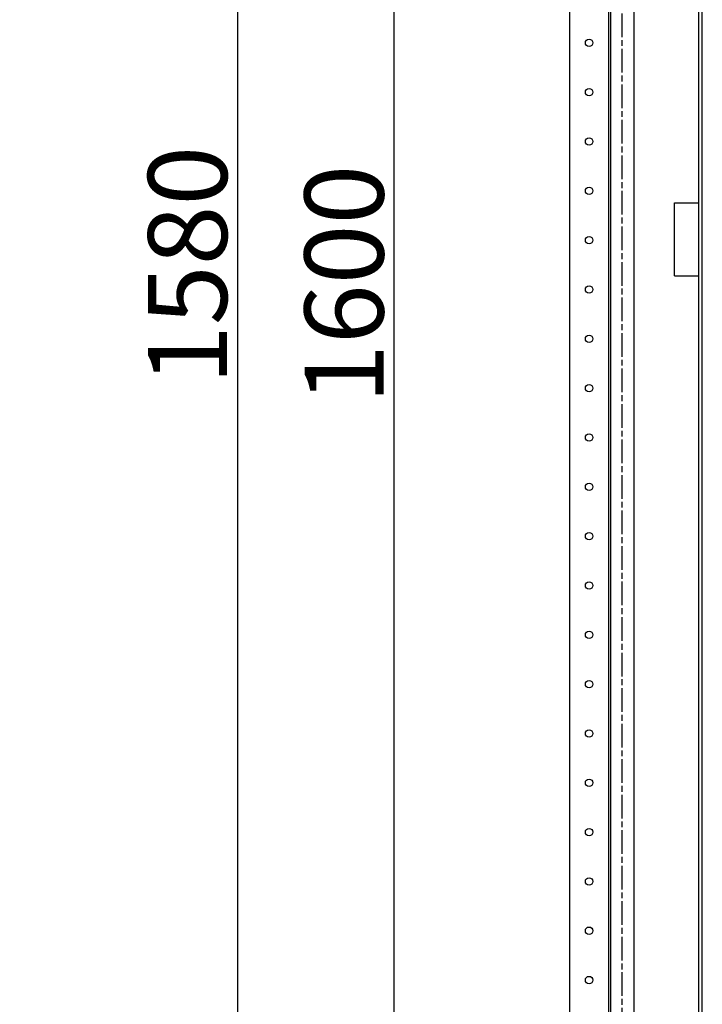
# Model space of a CAD drawing. Extents: x 940 to 4544, y -55 to 2150.
# Drawn here: x 4198 to 4544, y 1163 to 1662 of the extents above; entities that cross this region are included whole.
import ezdxf

# ---------------------------------------------------------------- set-up
doc = ezdxf.new("R2010")
doc.units = 0
doc.header["$MEASUREMENT"] = 0
doc.header["$PDMODE"] = 2
doc.header["$PDSIZE"] = -0.01
doc.linetypes.add('CENTERLINE', pattern=[30, 12, -1.5, 3, -1.5, 12])
doc.layers.get('Defpoints').update_dxf_attribs({"linetype": 'CONTINUOUS'})
doc.layers.add('16', color=7, linetype='CONTINUOUS')
doc.layers.add('COTA', color=1, linetype='CONTINUOUS', lineweight=5)
doc.styles.add('Arial Unicode MS', font='ARIALUNI.TTF')
doc.styles.get("Standard").update_dxf_attribs({"font": 'monotxt.shx'})
doc.dimstyles.new('Argenta', dxfattribs={"dimtxt": 20, "dimasz": 25, "dimexe": 0.125, "dimexo": 0.5, "dimgap": 5, "dimtad": 1, "dimdec": 0, "dimzin": 0, "dimdsep": 46, "dimtxsty": 'STANDARD', "dimcen": 0.09, "dimclrd": 4, "dimclre": 4, "dimclrt": 4, "dimadec": 0, "dimazin": 0, "dimtp": 0.005, "dimtm": -0.005, "dimtfac": 1, "dimtdec": 0, "dimtmove": 0, "dimatfit": 3, "dimfxl": 1, "dimtolj": 1, "dimtzin": 0, "dimarcsym": 0})

# ---------------------------------------------------------------- blocks, each defined once
blk = doc.blocks.new('*D126')
at = {"layer": 'COTA', "color": 4, "linetype": 'Continuous', "lineweight": -2, "transparency": 16777216}
for p, q in [((4251.79, 2065.76), (4308.43, 2065.76)), ((4308.31, 535.76), (4308.31, 2015.76)), ((4198.36, 485.76), (4308.43, 485.76))]:
    blk.add_line(p, q, dxfattribs=at)
at = {"layer": 'COTA', "color": 4, "linetype": 'Continuous', "transparency": 16777216}
for points in [[(4299.98, 2015.76), (4316.64, 2015.76), (4308.31, 2065.76)], [(4299.98, 535.76), (4316.64, 535.76), (4308.31, 485.76)]]:
    blk.add_solid(points, dxfattribs=at)
at = {"layer": 'Defpoints', "color": 0, "linetype": 'Continuous', "transparency": 16777216}
for p in [(4251.29, 2065.76), (4308.31, 2065.76), (4197.86, 485.76)]:
    blk.add_point(p, dxfattribs=at)
at = {"layer": 'COTA', "color": 4, "linetype": 'Continuous', "transparency": 16777216, "insert": (4282.87, 1537.31), "char_height": 40, "attachment_point": 5, "rotation": 90, "style": 'Arial Unicode MS'}
blk.add_mtext('\\A1;1580', dxfattribs=at)
blk = doc.blocks.new('*D127')
at = {"layer": 'COTA', "color": 4, "linetype": 'Continuous', "lineweight": -2, "transparency": 16777216}
for p, q in [((4277.55, 2075.76), (4387.69, 2075.76)), ((4387.57, 525.76), (4387.57, 2025.76)), ((4327.31, 475.76), (4387.69, 475.76))]:
    blk.add_line(p, q, dxfattribs=at)
at = {"layer": 'COTA', "color": 4, "linetype": 'Continuous', "transparency": 16777216}
for points in [[(4379.23, 2025.76), (4395.9, 2025.76), (4387.57, 2075.76)], [(4379.23, 525.76), (4395.9, 525.76), (4387.57, 475.76)]]:
    blk.add_solid(points, dxfattribs=at)
at = {"layer": 'Defpoints', "color": 0, "linetype": 'Continuous', "transparency": 16777216}
for p in [(4277.05, 2075.76), (4387.57, 2075.76), (4326.81, 475.76)]:
    blk.add_point(p, dxfattribs=at)
at = {"layer": 'COTA', "color": 4, "linetype": 'Continuous', "transparency": 16777216, "insert": (4362.13, 1527.71), "char_height": 40, "attachment_point": 5, "rotation": 90, "style": 'Arial Unicode MS'}
blk.add_mtext('\\A1;1600', dxfattribs=at)

msp = doc.modelspace()

# ---------------------------------------------------------------- linework, layer by layer
at = {"layer": '16', "color": 7, "linetype": 'Continuous'}
for p, q in [((4541.58, 2148.5), (4541.58, 402.5)), ((4543.58, 400.5), (4543.58, 2150.5)), ((4497.08, 2122), (4497.08, 429)), ((4509.08, 429), (4509.08, 2122)), ((4476.24, 2065.06), (4476.24, 485.76)), ((4496.24, 485.06), (4496.24, 2065.06)), ((4529.58, 1569), (4541.58, 1569)), ((4529.58, 1532), (4529.58, 1569)), ((4529.58, 1532), (4541.58, 1532))]:
    msp.add_line(p, q, dxfattribs=at)
at = {"layer": '16', "color": 7, "linetype": 'CENTERLINE'}
msp.add_line((4503.08, 429), (4503.08, 2122), dxfattribs=at)
at = {"layer": '16', "color": 7, "linetype": 'Continuous'}
for centre in [(4486.24, 1650.06), (4486.24, 1625.06), (4486.24, 1600.06), (4486.24, 1575.06), (4486.24, 1550.06), (4486.24, 1525.06), (4486.24, 1500.06), (4486.24, 1475.06), (4486.24, 1450.06), (4486.24, 1425.06), (4486.24, 1400.06), (4486.24, 1375.06), (4486.24, 1350.06), (4486.24, 1325.06), (4486.24, 1300.06), (4486.24, 1275.06), (4486.24, 1250.06), (4486.24, 1225.06), (4486.24, 1200.06), (4486.24, 1175.06)]:
    msp.add_circle(centre, 1.88, dxfattribs=at)

# ---------------------------------------------------------------- dimensions: what is measured, and where the dimension line sits
at = {"layer": 'COTA', "color": 150, "linetype": 'Continuous'}
for base, p1, p2, picture, middle in [((4387.57, 2075.76), (4326.81, 475.76), (4277.05, 2075.76), '*D127', (4387.57, 1527.71)), ((4308.31, 2065.76), (4197.86, 485.76), (4251.29, 2065.76), '*D126', (4308.31, 1537.31))]:
    dim = msp.add_linear_dim(base=base, p1=p1, p2=p2, angle=90, dimstyle='Argenta', override={"dimtxt": 40, "dimasz": 50, "dimtxsty": 'Arial Unicode MS'}, dxfattribs=at)
    dim.commit()
    dim.dimension.update_dxf_attribs({"geometry": picture, "text_midpoint": middle, "dimtype": 160})

doc.saveas('drawing.dxf')
